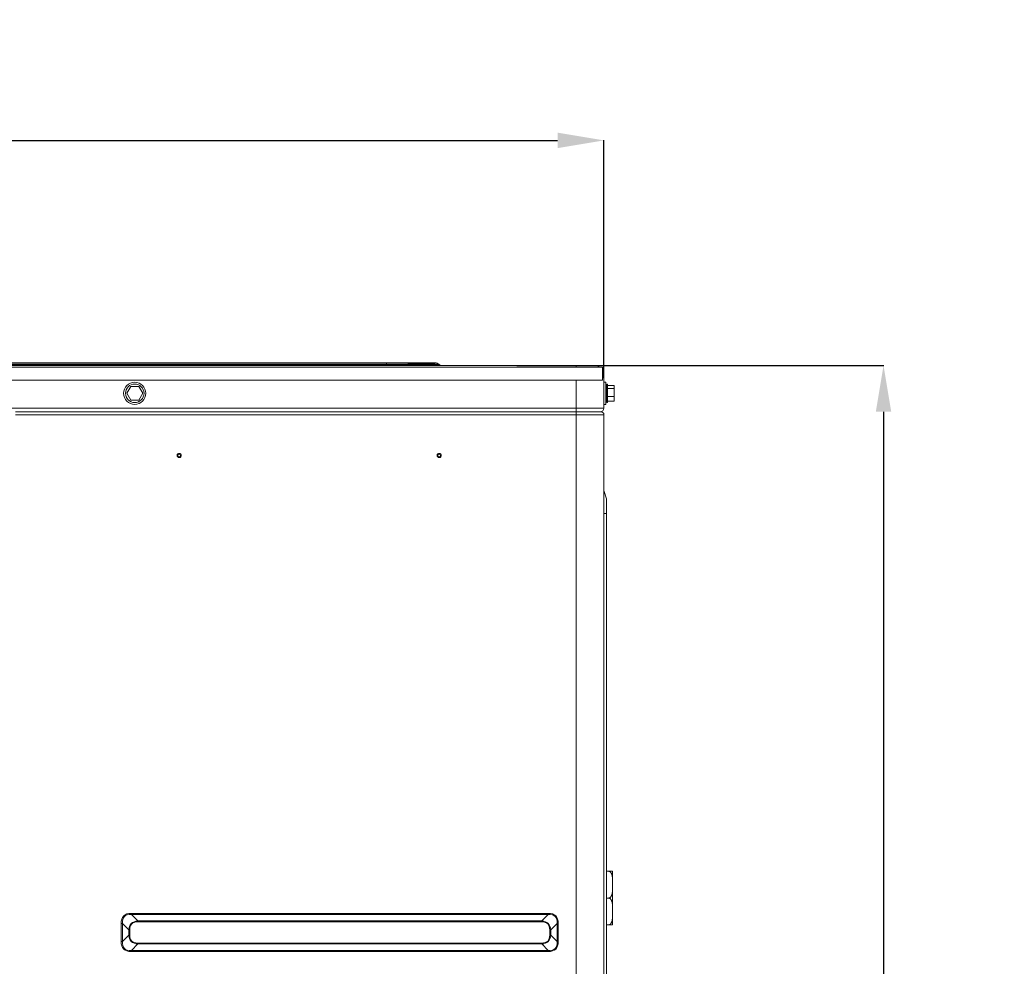
# Model space of a CAD drawing. Units: inches. Extents: x 0 to 7748, y 0 to 5526.
# Drawn here: x 2163 to 2695, y 2905 to 3417 of the extents above; entities that cross this region are included whole.
import ezdxf

# ---------------------------------------------------------------- set-up
doc = ezdxf.new("R2010")
doc.units = ezdxf.units.IN
doc.header["$MEASUREMENT"] = 0
doc.layers.add('1', color=7, linetype='Continuous', true_color=0xffffff)
doc.styles.add('LG-TEXT', font='arial.ttf')
doc.dimstyles.get("Standard").update_dxf_attribs({"dimtxt": 30, "dimasz": 25, "dimexe": 0.18, "dimexo": 0.0625, "dimgap": 5, "dimtad": 2, "dimtoh": 1, "dimdec": 5, "dimlfac": 0.03937, "dimzin": 0, "dimdsep": 46, "dimlunit": 5, "dimtxsty": 'LG-TEXT', "dimcen": 0.09, "dimadec": 0, "dimazin": 0, "dimtfac": 1, "dimtdec": 5, "dimtix": 1, "dimtofl": 0, "dimtmove": 0, "dimatfit": 2, "dimfxl": 0.18, "dimfrac": 2, "dimtolj": 1, "dimtzin": 0, "dimarcsym": 0})

# ---------------------------------------------------------------- blocks, each defined once
blk = doc.blocks.new('*D2')
at = {"color": 0, "lineweight": -2, "transparency": 16777216}
for p, q in [((1528.91, 3223.05), (1528.91, 3351.83)), ((1553.91, 3351.65), (2453.91, 3351.65)), ((2478.91, 3223.05), (2478.91, 3351.83))]:
    blk.add_line(p, q, dxfattribs=at)
at = {"color": 0, "transparency": 16777216}
for points in [[(1553.91, 3355.82), (1553.91, 3347.48), (1528.91, 3351.65)], [(2453.91, 3355.82), (2453.91, 3347.48), (2478.91, 3351.65)]]:
    blk.add_solid(points, dxfattribs=at)
at = {"layer": 'Defpoints', "color": 0, "transparency": 16777216}
for p in [(2478.91, 3351.65), (1528.91, 3222.98), (2478.91, 3222.98)]:
    blk.add_point(p, dxfattribs=at)
at = {"color": 0, "transparency": 16777216, "insert": (2003.91, 3372.17), "char_height": 30, "attachment_point": 5, "style": 'LG-TEXT'}
blk.add_mtext('\\A1;37 13/32', dxfattribs=at)
blk = doc.blocks.new('*D4')
at = {"color": 0, "lineweight": -2, "transparency": 16777216}
for p, q in [((2431.85, 3229.89), (2630.17, 3229.89)), ((2629.99, 3204.89), (2629.99, 2420.89)), ((2318, 2395.89), (2630.17, 2395.89))]:
    blk.add_line(p, q, dxfattribs=at)
at = {"color": 0, "transparency": 16777216}
for points in [[(2625.82, 3204.89), (2634.15, 3204.89), (2629.99, 3229.89)], [(2625.82, 2420.89), (2634.15, 2420.89), (2629.99, 2395.89)]]:
    blk.add_solid(points, dxfattribs=at)
at = {"layer": 'Defpoints', "color": 0, "transparency": 16777216}
for p in [(2431.79, 3229.89), (2317.94, 2395.89), (2629.99, 2395.89)]:
    blk.add_point(p, dxfattribs=at)
at = {"color": 0, "transparency": 16777216, "insert": (2650.51, 2812.89), "char_height": 30, "attachment_point": 5, "rotation": 90, "style": 'LG-TEXT'}
blk.add_mtext('\\A1;32 27/32', dxfattribs=at)

msp = doc.modelspace()

# ---------------------------------------------------------------- linework, layer by layer
at = {"layer": '1', "color": 3, "linetype": 'Continuous', "lineweight": 0}
for p, q in [((1543.913136, 3229.885904), (2261.804654, 3229.885904)), ((2029.253488, 3231.385904), (2261.81037, 3231.385904)), ((2261.81037, 3230.565803), (2032.035564, 3230.565803)), ((2032.300013, 3230.47169), (2261.808811, 3230.47169)), ((2255.933403, 3230.47169), (2361.543078, 3230.47169)), ((2255.933989, 3231.385904), (2361.448966, 3231.385904)), ((2361.448966, 3230.565803), (2255.933989, 3230.565803)), ((2255.938761, 3229.885904), (2463.913136, 3229.885904)), ((2361.448966, 3231.385904), (2387.753338, 3231.385904)), ((2361.448966, 3231.385904), (2361.448966, 3230.565803)), ((2361.543078, 3230.47169), (2361.448966, 3230.565803)), ((2361.543078, 3229.885904), (2361.543078, 3230.47169)), ((2389.733237, 3230.565803), (2389.82735, 3230.47169)), ((2463.913136, 3229.885904), (2473.913136, 3229.885904)), ((2463.913136, 3229.885904), (2463.913136, 3229.085839)), ((2128.113136, 3229.085904), (2478.113136, 3229.085904)), ((2478.913136, 3224.885904), (2478.113099, 3224.885904)), ((2478.113136, 3222.085904), (2478.113136, 3229.085904)), ((2478.913136, 3224.885904), (2478.913136, 3206.885904)), ((2128.113136, 3222.085904), (2478.113136, 3222.085904)), ((2223.248072, 3218.635904), (2221.083009, 3214.885904)), ((2227.578199, 3218.635904), (2223.248072, 3218.635904)), ((2229.743263, 3214.885904), (2227.578199, 3218.635904)), ((2463.913136, 3206.885904), (2463.913136, 3222.085779)), ((2479.913136, 3220.885904), (2478.913136, 3220.885904)), ((2479.913136, 3220.885904), (2479.913136, 3208.885904)), ((2480.413136, 3219.885904), (2480.413136, 3209.885904)), ((2480.913136, 3219.885904), (2480.413136, 3219.885904)), ((2480.913136, 3219.885904), (2480.913136, 3212.976657)), ((2484.413136, 3219.178474), (2480.913136, 3219.178474)), ((2484.413136, 3219.178474), (2484.413136, 3217.525018)), ((2221.083009, 3214.885904), (2223.248072, 3211.135904)), ((2227.578199, 3211.135904), (2229.743263, 3214.885904)), ((2480.413136, 3217.385904), (2479.913136, 3217.385904)), ((2484.413136, 3217.525018), (2480.913136, 3217.525018)), ((2484.413136, 3217.525018), (2484.413136, 3213.232448)), ((2223.248072, 3211.135904), (2227.578199, 3211.135904)), ((2478.913136, 3208.885904), (2479.913136, 3208.885904)), ((2479.913136, 3212.385904), (2480.413136, 3212.385904)), ((2480.413136, 3209.885904), (2480.913136, 3209.885904)), ((2484.413136, 3213.232448), (2480.913136, 3213.232448)), ((2480.913136, 3212.976657), (2480.913136, 3209.885904)), ((2484.413136, 3210.593334), (2480.913136, 3210.593334)), ((2484.413136, 3213.232448), (2484.413136, 3210.593334)), ((2463.913136, 3206.885904), (1543.913136, 3206.885904)), ((2160.913136, 3204.885904), (2463.913136, 3204.885904)), ((2463.913136, 3203.285904), (2160.913136, 3203.285904)), ((2478.913136, 3206.885904), (2463.913136, 3206.885904)), ((2463.913136, 3204.885904), (2463.913136, 3206.885904)), ((2477.313136, 3204.885904), (2463.913136, 3204.885904)), ((2463.913136, 3204.885904), (2463.913136, 3203.285904)), ((2478.913136, 3203.285904), (2463.913136, 3203.285904)), ((2463.913136, 2419.385904), (2463.913136, 3203.285904)), ((2478.913136, 3203.285904), (2478.913136, 2419.385904)), ((2478.913167, 3162.435795), (2480.213136, 3157.885904)), ((2480.213136, 3157.885904), (2480.213136, 3149.885904)), ((2478.913167, 3149.885904), (2480.213136, 3149.885904)), ((2480.213136, 3149.885904), (2480.213136, 2488.385904)), ((2481.613136, 2956.485904), (2480.213073, 2956.485904)), ((2483.613136, 2956.485904), (2483.613136, 2949.235904)), ((2483.613136, 2949.235877), (2483.613136, 2949.235904)), ((2483.613136, 2934.735904), (2483.613136, 2949.235877)), ((2481.613136, 2941.985904), (2480.213073, 2941.985904)), ((2223.585158, 2933.729701), (2223.585158, 2933.052319)), ((2223.585158, 2933.729701), (2448.741113, 2933.729701)), ((2223.585158, 2933.052319), (2227.02408, 2929.613398)), ((2448.741113, 2933.052319), (2223.585158, 2933.052319)), ((2445.302192, 2929.613398), (2448.741113, 2933.052319)), ((2448.741113, 2933.729701), (2448.741113, 2933.052319)), ((2483.613136, 2934.73587), (2483.613136, 2934.735904)), ((2483.613136, 2927.485904), (2483.613136, 2934.73587)), ((2218.069339, 2928.213881), (2218.74672, 2928.213881)), ((2218.069339, 2918.557926), (2218.069339, 2928.213881)), ((2222.185642, 2924.77496), (2218.74672, 2928.213881)), ((2218.74672, 2928.213881), (2218.74672, 2918.557926)), ((2227.02408, 2929.613398), (2227.02408, 2929.129554)), ((2227.02408, 2929.613398), (2445.302192, 2929.613398)), ((2445.302192, 2929.129554), (2227.02408, 2929.129554)), ((2445.302192, 2929.613398), (2445.302192, 2929.129554)), ((2453.579551, 2928.213881), (2450.14063, 2924.77496)), ((2453.579551, 2918.557926), (2453.579551, 2928.213881)), ((2454.256933, 2928.213881), (2453.579551, 2928.213881)), ((2454.256933, 2928.213881), (2454.256933, 2918.557926)), ((2481.613136, 2927.485904), (2480.213073, 2927.485904)), ((2218.74672, 2918.557926), (2222.185642, 2921.996848)), ((2222.669486, 2924.77496), (2222.185642, 2924.77496)), ((2222.185642, 2921.996848), (2222.185642, 2924.77496)), ((2222.669486, 2921.996848), (2222.185642, 2921.996848)), ((2222.669486, 2924.77496), (2222.669486, 2921.996848)), ((2449.656786, 2921.996848), (2449.656786, 2924.77496)), ((2450.14063, 2924.77496), (2449.656786, 2924.77496)), ((2450.14063, 2921.996848), (2449.656786, 2921.996848)), ((2450.14063, 2924.77496), (2450.14063, 2921.996848)), ((2450.14063, 2921.996848), (2453.579551, 2918.557926)), ((2218.74672, 2918.557926), (2218.069339, 2918.557926)), ((2227.02408, 2917.15841), (2223.585158, 2913.719488)), ((2227.02408, 2917.642254), (2445.302192, 2917.642254)), ((2227.02408, 2917.642254), (2227.02408, 2917.15841)), ((2445.302192, 2917.15841), (2227.02408, 2917.15841)), ((2445.302192, 2917.642254), (2445.302192, 2917.15841)), ((2448.741113, 2913.719488), (2445.302192, 2917.15841)), ((2453.579551, 2918.557926), (2454.256933, 2918.557926)), ((2223.585158, 2913.719488), (2448.741113, 2913.719488)), ((2223.585158, 2913.719488), (2223.585158, 2913.042107)), ((2448.741113, 2913.042107), (2223.585158, 2913.042107)), ((2448.741113, 2913.719488), (2448.741113, 2913.042107))]:
    msp.add_line(p, q, dxfattribs=at)
for points in [[(2481.613136, 2956.485904), (2481.785911, 2956.485904), (2481.950551, 2956.485904), (2482.102953, 2956.485904), (2482.244113, 2956.485904), (2482.374587, 2956.485904), (2482.493208, 2956.485904), (2482.601415, 2956.485904), (2482.700479, 2956.485904), (2482.791388, 2956.485904), (2482.874249, 2956.485904), (2482.949479, 2956.485904), (2483.017942, 2956.485904), (2483.080324, 2956.485904), (2483.137214, 2956.485904), (2483.189067, 2956.485904), (2483.236321, 2956.485904), (2483.279353, 2956.485904), (2483.318458, 2956.485904), (2483.353785, 2956.485904), (2483.385635, 2956.485904), (2483.414298, 2956.485904), (2483.440041, 2956.485904), (2483.463123, 2956.485904), (2483.483754, 2956.485904), (2483.502133, 2956.485904), (2483.518455, 2956.485904), (2483.532888, 2956.485904), (2483.54559, 2956.485904), (2483.556717, 2956.485904), (2483.566407, 2956.485904), (2483.57479, 2956.485904), (2483.581993, 2956.485904), (2483.588134, 2956.485904), (2483.59332, 2956.485904), (2483.597657, 2956.485904), (2483.601243, 2956.485904), (2483.604169, 2956.485904), (2483.606519, 2956.485904), (2483.608384, 2956.485904), (2483.609828, 2956.485904), (2483.610907, 2956.485904), (2483.611677, 2956.485904), (2483.612194, 2956.485904), (2483.612512, 2956.485904), (2483.612709, 2956.485904), (2483.612869, 2956.485904), (2483.612993, 2956.485904), (2483.613081, 2956.485904), (2483.613129, 2956.485904), (2483.613137, 2956.485904)], [(2483.613136, 2949.235904), (2483.613137, 2949.392726), (2483.613133, 2949.549548), (2483.613113, 2949.706369), (2483.613065, 2949.863191), (2483.612961, 2950.020012), (2483.61277, 2950.176833), (2483.612463, 2950.333654), (2483.611998, 2950.490473), (2483.611314, 2950.647292), (2483.610348, 2950.804108), (2483.609039, 2950.960924), (2483.607325, 2951.117737), (2483.605142, 2951.274548), (2483.6024, 2951.431356), (2483.599007, 2951.58816), (2483.594872, 2951.744959), (2483.589895, 2951.901721), (2483.583967, 2952.058435), (2483.576974, 2952.215094), (2483.5688, 2952.371693), (2483.55931, 2952.528223), (2483.548371, 2952.68468), (2483.535841, 2952.841054), (2483.52156, 2952.997339), (2483.505361, 2953.153525), (2483.48707, 2953.309616), (2483.466512, 2953.465458), (2483.443514, 2953.620853), (2483.417879, 2953.775746), (2483.38938, 2953.930092), (2483.357774, 2954.083846), (2483.322814, 2954.23696), (2483.284198, 2954.389377), (2483.241588, 2954.541033), (2483.194642, 2954.691862), (2483.14293, 2954.841783), (2483.085926, 2954.990694), (2483.023087, 2955.138483), (2482.954097, 2955.284249), (2482.878566, 2955.427217), (2482.79577, 2955.567082), (2482.704822, 2955.703463), (2482.605048, 2955.835322), (2482.4965, 2955.960595), (2482.37817, 2956.078401), (2482.248648, 2956.187664), (2482.106262, 2956.286743), (2481.952888, 2956.371329), (2481.78854, 2956.438691), (2481.613136, 2956.485904)], [(2481.613136, 2941.985904), (2481.788038, 2942.032931), (2481.95272, 2942.100406), (2482.107628, 2942.18592), (2482.249689, 2942.284931), (2482.379915, 2942.395018), (2482.499801, 2942.514771), (2482.609247, 2942.641685), (2482.708496, 2942.773538), (2482.798879, 2942.909693), (2482.881394, 2943.049664), (2482.956843, 2943.193065), (2483.025857, 2943.339518), (2483.088542, 2943.48762), (2483.145353, 2943.63671), (2483.19685, 2943.7867), (2483.243571, 2943.937499), (2483.285955, 2944.089033), (2483.324349, 2944.241243), (2483.359095, 2944.394071), (2483.390498, 2944.547466), (2483.418808, 2944.701385), (2483.444269, 2944.855786), (2483.467112, 2945.010631), (2483.487532, 2945.165887), (2483.505718, 2945.321521), (2483.521853, 2945.477502), (2483.536099, 2945.633797), (2483.548606, 2945.790267), (2483.559517, 2945.946758), (2483.568977, 2946.103271), (2483.577123, 2946.259806), (2483.584089, 2946.416359), (2483.589994, 2946.57293), (2483.594949, 2946.729516), (2483.599066, 2946.886116), (2483.602444, 2947.042727), (2483.605174, 2947.199349), (2483.607349, 2947.35598), (2483.609056, 2947.512618), (2483.610359, 2947.669263), (2483.611321, 2947.825913), (2483.612003, 2947.982568), (2483.612466, 2948.139227), (2483.612772, 2948.295888), (2483.612962, 2948.452551), (2483.613065, 2948.609215), (2483.613113, 2948.76588), (2483.613133, 2948.922545), (2483.613137, 2949.079211), (2483.613136, 2949.235877)], [(2483.613136, 2934.735904), (2483.613137, 2934.892726), (2483.613133, 2935.049548), (2483.613113, 2935.206369), (2483.613065, 2935.363191), (2483.612961, 2935.520012), (2483.61277, 2935.676833), (2483.612463, 2935.833654), (2483.611998, 2935.990473), (2483.611314, 2936.147292), (2483.610348, 2936.304108), (2483.609039, 2936.460924), (2483.607325, 2936.617737), (2483.605142, 2936.774548), (2483.6024, 2936.931356), (2483.599007, 2937.08816), (2483.594872, 2937.244959), (2483.589895, 2937.401721), (2483.583967, 2937.558435), (2483.576974, 2937.715094), (2483.5688, 2937.871693), (2483.55931, 2938.028223), (2483.548371, 2938.18468), (2483.535841, 2938.341054), (2483.52156, 2938.497339), (2483.505361, 2938.653525), (2483.48707, 2938.809616), (2483.466512, 2938.965458), (2483.443514, 2939.120853), (2483.417879, 2939.275746), (2483.38938, 2939.430092), (2483.357774, 2939.583846), (2483.322814, 2939.73696), (2483.284198, 2939.889377), (2483.241588, 2940.041033), (2483.194642, 2940.191862), (2483.14293, 2940.341783), (2483.085926, 2940.490694), (2483.023087, 2940.638483), (2482.954097, 2940.784249), (2482.878566, 2940.927217), (2482.79577, 2941.067082), (2482.704822, 2941.203463), (2482.605048, 2941.335322), (2482.4965, 2941.460595), (2482.37817, 2941.578401), (2482.248648, 2941.687664), (2482.106262, 2941.786743), (2481.952888, 2941.871329), (2481.78854, 2941.938691), (2481.613136, 2941.985904)], [(2481.613136, 2927.485904), (2481.788037, 2927.532931), (2481.952719, 2927.600406), (2482.107628, 2927.685919), (2482.249689, 2927.784931), (2482.379915, 2927.895018), (2482.499801, 2928.01477), (2482.609246, 2928.141684), (2482.708496, 2928.273537), (2482.798878, 2928.409692), (2482.881394, 2928.549663), (2482.956842, 2928.693064), (2483.025856, 2928.839516), (2483.088542, 2928.987619), (2483.145353, 2929.136708), (2483.196849, 2929.286698), (2483.24357, 2929.437497), (2483.285954, 2929.589031), (2483.324348, 2929.741241), (2483.359094, 2929.894069), (2483.390498, 2930.047463), (2483.418807, 2930.201382), (2483.444269, 2930.355783), (2483.467112, 2930.510628), (2483.487531, 2930.665883), (2483.505717, 2930.821517), (2483.521852, 2930.977499), (2483.536099, 2931.133794), (2483.548606, 2931.290263), (2483.559517, 2931.446754), (2483.568977, 2931.603267), (2483.577123, 2931.759802), (2483.584089, 2931.916355), (2483.589994, 2932.072926), (2483.594949, 2932.229511), (2483.599066, 2932.386111), (2483.602444, 2932.542722), (2483.605174, 2932.699344), (2483.607349, 2932.855975), (2483.609056, 2933.012613), (2483.610359, 2933.169258), (2483.611321, 2933.325908), (2483.612003, 2933.482563), (2483.612466, 2933.639221), (2483.612772, 2933.795882), (2483.612961, 2933.952544), (2483.613065, 2934.109208), (2483.613113, 2934.265873), (2483.613133, 2934.422539), (2483.613137, 2934.579205), (2483.613136, 2934.73587)], [(2483.613133, 2927.485904), (2483.613044, 2927.485904), (2483.612916, 2927.485904), (2483.612751, 2927.485904), (2483.612556, 2927.485904), (2483.612334, 2927.485904), (2483.61209, 2927.485904), (2483.611822, 2927.485904), (2483.611467, 2927.485904), (2483.610933, 2927.485904), (2483.610128, 2927.485904), (2483.608959, 2927.485904), (2483.607333, 2927.485904), (2483.605169, 2927.485904), (2483.602437, 2927.485904), (2483.599058, 2927.485904), (2483.594939, 2927.485904), (2483.589981, 2927.485904), (2483.584073, 2927.485904), (2483.577104, 2927.485904), (2483.568955, 2927.485904), (2483.559492, 2927.485904), (2483.548579, 2927.485904), (2483.536074, 2927.485904), (2483.521812, 2927.485904), (2483.505628, 2927.485904), (2483.487367, 2927.485904), (2483.466858, 2927.485904), (2483.443911, 2927.485904), (2483.418329, 2927.485904), (2483.389882, 2927.485904), (2483.358324, 2927.485904), (2483.323403, 2927.485904), (2483.284816, 2927.485904), (2483.242218, 2927.485904), (2483.195263, 2927.485904), (2483.14351, 2927.485904), (2483.086422, 2927.485904), (2483.023506, 2927.485904), (2482.95464, 2927.485904), (2482.879363, 2927.485904), (2482.796998, 2927.485904), (2482.706725, 2927.485904), (2482.607513, 2927.485904), (2482.498017, 2927.485904), (2482.37819, 2927.485904), (2482.247663, 2927.485904), (2482.104848, 2927.485904), (2481.951269, 2927.485904), (2481.787761, 2927.485904), (2481.613136, 2927.485904)]]:
    msp.add_lwpolyline(points, dxfattribs=at)
for centre, radius in [((2225.413136, 3214.885904), 6), ((2225.413136, 3214.885904), 5), ((2249.413136, 3181.285904), 1.145644), ((2249.413136, 3181.285904), 0.687386), ((2389.913136, 3181.285904), 1.145644), ((2389.913136, 3181.285904), 0.687386)]:
    msp.add_circle(centre, radius, dxfattribs=at)
for centre, radius, start, end in [((2387.753338, 3228.585904), 2.8, 45, 90), ((2391.241563, 3231.885904), 2, 225, 270), ((2473.913136, 3224.885904), 5, 57.13875051, 90), ((2473.913136, 3224.885904), 5, 0, 32.86124949), ((2476.913136, 3206.885904), 2, 269.99993278, 0), ((2477.313136, 3203.285904), 1.6, 0, 90)]:
    msp.add_arc(centre, radius, start, end, dxfattribs=at)
for centre, major_axis, ratio, start_param, end_param in [((2335.144593, 3228.585904), (54.600594, 1.956452), 0.0216623421, 0.0201608989, 1.0673584501), ((2331.844593, 3231.885904), (-57.988501, 1.425839), 0.0137272361, 2.108813415, 3.1560109662), ((2312.314632, 2839.484407), (92.8561, -92.8561), 0.1736238612, 2.9696825453, 3.3135027619), ((2312.314632, 2839.484407), (-92.512342, 92.512342), 0.1528675556, 6.1112751989, 6.4550954154), ((2360.011639, 2839.484407), (92.8561, 92.8561), 0.1736238612, 6.1112751989, 6.4550954154), ((2360.011639, 2839.484407), (92.512342, 92.512342), 0.1528675556, 6.1112751989, 6.4550954154), ((2297.073665, 2854.725375), (-73.552989, 73.552989), 0.1922713937, 6.1112751989, 6.4550954154), ((2297.073665, 2854.725375), (73.307447, -73.307447), 0.1736238612, 2.9696825453, 3.3135027619), ((2375.252607, 2854.725375), (73.552989, 73.552989), 0.1922713937, 6.1112751989, 6.4550954154), ((2375.252607, 2854.725375), (73.307447, 73.307447), 0.1736238612, 6.1112751989, 6.4550954154), ((2297.073665, 2992.046433), (73.552989, 73.552989), 0.1922713937, 2.9696825453, 3.3135027618), ((2297.073665, 2992.046433), (73.307447, 73.307447), 0.1736238612, 2.9696825453, 3.3135027619), ((2375.252607, 2992.046433), (73.307447, -73.307447), 0.1736238612, 6.1112751989, 6.4550954154), ((2375.252607, 2992.046433), (-73.552989, 73.552989), 0.1922713937, 2.9696825453, 3.3135027619), ((2312.314632, 3007.2874), (92.8561, 92.8561), 0.1736238612, 2.9696825453, 3.3135027619), ((2312.314632, 3007.2874), (92.512342, 92.512342), 0.1528675556, 2.9696825453, 3.3135027619), ((2360.011639, 3007.2874), (-92.512342, 92.512342), 0.1528675556, 2.9696825453, 3.3135027619), ((2360.011639, 3007.2874), (92.8561, -92.8561), 0.1736238612, 6.1112751989, 6.4550954154)]:
    msp.add_ellipse(centre, major_axis=major_axis, ratio=ratio, start_param=start_param, end_param=end_param, dxfattribs=at)

# ---------------------------------------------------------------- dimensions: what is measured, and where the dimension line sits
dim = msp.add_linear_dim(base=(2478.913136, 3351.64877), p1=(1528.913136, 3222.983611), p2=(2478.913136, 3222.983611), dimstyle='Standard')
dim.commit()
dim.dimension.update_dxf_attribs({"geometry": '*D2', "text_midpoint": (2003.913136, 3372.170598)})
dim = msp.add_linear_dim(base=(2629.985936, 2395.885904), p1=(2431.788815, 3229.885904), p2=(2317.942106, 2395.885904), angle=90, dimstyle='Standard')
dim.commit()
dim.dimension.update_dxf_attribs({"geometry": '*D4', "text_midpoint": (2650.507764, 2812.885904)})

doc.saveas('drawing.dxf')
